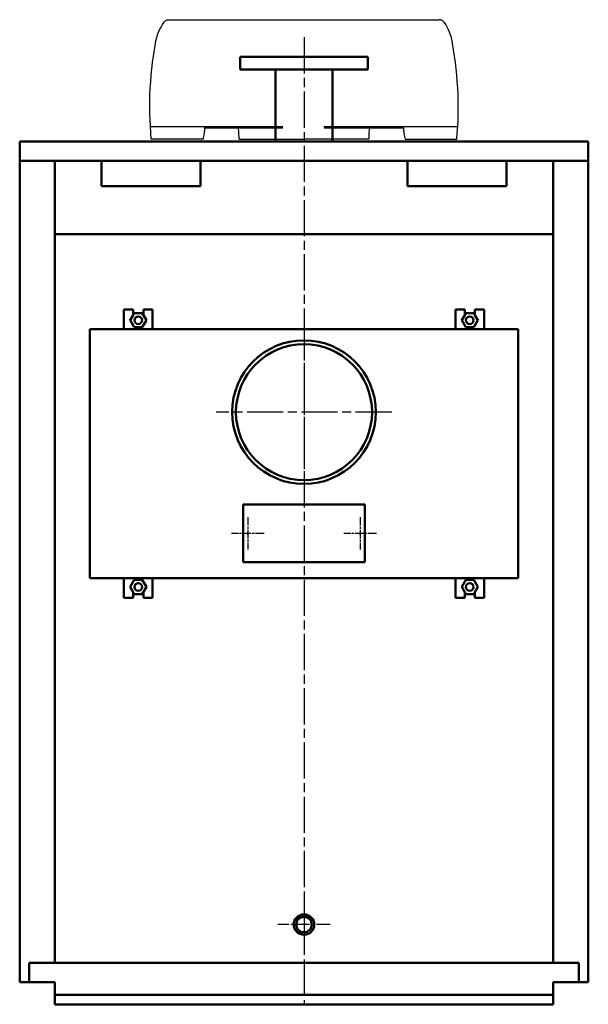
# Model space of a CAD drawing. Units: millimetres. Extents: x 1945 to 7022, y 1981 to 5158.
# Drawn here: x 6132 to 7022, y 3615 to 5158 of the extents above; entities that cross this region are included whole.
import ezdxf

# ---------------------------------------------------------------- set-up
doc = ezdxf.new("R2010")
doc.units = ezdxf.units.MM
doc.header["$LTSCALE"] = 10
doc.linetypes.add('CHAIN', pattern=[0.7087, 0.4724, -0.0591, 0.1181, -0.0591])
doc.layers.add('Livello 1', color=7, linetype='Continuous')
for name, color, linetype, lineweight in [('Видимый контур (ГОСТ)', 7, 'Continuous', 50), ('Линия резьбы (ГОСТ)', 7, 'Continuous', 25), ('Маркер центра (ГОСТ)', 7, 'Continuous', 25), ('Осевая линия (ГОСТ)', 7, 'Continuous', 25)]:
    doc.layers.add(name, color=color, linetype=linetype, lineweight=lineweight)

msp = doc.modelspace()

# ---------------------------------------------------------------- linework, layer by layer
at = {"layer": 'Livello 1'}
for points, knots in [([(6344.7, 5121.1), (6344.7, 5121.1), (6345.2, 5125.6), (6345.2, 5125.6), (6345.2, 5125.6), (6345.2, 5125.6), (6346.5, 5130), (6346.5, 5130), (6346.5, 5130), (6346.5, 5130), (6347.7, 5134.3), (6347.7, 5134.3), (6347.7, 5134.3), (6347.7, 5134.3), (6349.2, 5138.5), (6349.2, 5138.5), (6349.2, 5138.5), (6349.2, 5138.5), (6351, 5142.5), (6351, 5142.5), (6351, 5142.5), (6351, 5142.5), (6353.2, 5146.7), (6353.2, 5146.7), (6353.2, 5146.7), (6353.2, 5146.7), (6355.5, 5150.5), (6355.5, 5150.5), (6355.5, 5150.5), (6355.5, 5150.5), (6357.9, 5154.2), (6357.9, 5154.2)], [0, 0, 0, 0, 0.125, 0.125, 0.125, 0.125, 0.25, 0.25, 0.25, 0.25, 0.375, 0.375, 0.375, 0.375, 0.5, 0.5, 0.5, 0.5, 0.625, 0.625, 0.625, 0.625, 0.75, 0.75, 0.75, 0.75, 0.875, 0.875, 0.875, 0.875, 1, 1, 1, 1]), ([(6357.7, 5154.2), (6357.7, 5154.2), (6358.7, 5155.2), (6358.7, 5155.2), (6358.7, 5155.2), (6358.7, 5155.2), (6359.4, 5155.9), (6359.4, 5155.9), (6359.4, 5155.9), (6359.4, 5155.9), (6360.4, 5156.4), (6360.4, 5156.4), (6360.4, 5156.4), (6360.4, 5156.4), (6361.2, 5157.2), (6361.2, 5157.2), (6361.2, 5157.2), (6361.2, 5157.2), (6362.2, 5157.4), (6362.2, 5157.4), (6362.2, 5157.4), (6362.2, 5157.4), (6363.4, 5157.9), (6363.4, 5157.9), (6363.4, 5157.9), (6363.4, 5157.9), (6364.4, 5157.9), (6364.4, 5157.9), (6364.4, 5157.9), (6364.4, 5157.9), (6365.7, 5158.2), (6365.7, 5158.2)], [0, 0, 0, 0, 0.125, 0.125, 0.125, 0.125, 0.25, 0.25, 0.25, 0.25, 0.375, 0.375, 0.375, 0.375, 0.5, 0.5, 0.5, 0.5, 0.625, 0.625, 0.625, 0.625, 0.75, 0.75, 0.75, 0.75, 0.875, 0.875, 0.875, 0.875, 1, 1, 1, 1]), ([(6809.5, 5121.1), (6809.5, 5121.1), (6808.7, 5125.6), (6808.7, 5125.6), (6808.7, 5125.6), (6808.7, 5125.6), (6807.7, 5130), (6807.7, 5130), (6807.7, 5130), (6807.7, 5130), (6806.5, 5134.3), (6806.5, 5134.3), (6806.5, 5134.3), (6806.5, 5134.3), (6805, 5138.5), (6805, 5138.5), (6805, 5138.5), (6805, 5138.5), (6803.3, 5142.5), (6803.3, 5142.5), (6803.3, 5142.5), (6803.3, 5142.5), (6801.3, 5146.7), (6801.3, 5146.7), (6801.3, 5146.7), (6801.3, 5146.7), (6798.8, 5150.5), (6798.8, 5150.5), (6798.8, 5150.5), (6798.8, 5150.5), (6796.3, 5154.2), (6796.3, 5154.2), (6796.3, 5154.2), (6796.3, 5154.2), (6795.5, 5155.2), (6795.5, 5155.2), (6795.5, 5155.2), (6795.5, 5155.2), (6794.8, 5155.9), (6794.8, 5155.9), (6794.8, 5155.9), (6794.8, 5155.9), (6793.8, 5156.4), (6793.8, 5156.4), (6793.8, 5156.4), (6793.8, 5156.4), (6792.8, 5157.2), (6792.8, 5157.2), (6792.8, 5157.2), (6792.8, 5157.2), (6791.8, 5157.4), (6791.8, 5157.4), (6791.8, 5157.4), (6791.8, 5157.4), (6790.6, 5157.9), (6790.6, 5157.9), (6790.6, 5157.9), (6790.6, 5157.9), (6789.6, 5157.9), (6789.6, 5157.9), (6789.6, 5157.9), (6789.6, 5157.9), (6788.3, 5158.2), (6788.3, 5158.2)], [0, 0, 0, 0, 0.0625, 0.0625, 0.0625, 0.0625, 0.125, 0.125, 0.125, 0.125, 0.1875, 0.1875, 0.1875, 0.1875, 0.25, 0.25, 0.25, 0.25, 0.3125, 0.3125, 0.3125, 0.3125, 0.375, 0.375, 0.375, 0.375, 0.4375, 0.4375, 0.4375, 0.4375, 0.5, 0.5, 0.5, 0.5, 0.5625, 0.5625, 0.5625, 0.5625, 0.625, 0.625, 0.625, 0.625, 0.6875, 0.6875, 0.6875, 0.6875, 0.75, 0.75, 0.75, 0.75, 0.8125, 0.8125, 0.8125, 0.8125, 0.875, 0.875, 0.875, 0.875, 0.9375, 0.9375, 0.9375, 0.9375, 1, 1, 1, 1]), ([(6337.8, 4971), (6337.8, 4971), (6337, 4980.9), (6337, 4980.9), (6337, 4980.9), (6337, 4980.9), (6336.5, 4991.1), (6336.5, 4991.1), (6336.5, 4991.1), (6336.5, 4991.1), (6336, 5001.1), (6336, 5001.1), (6336, 5001.1), (6336, 5001.1), (6335.8, 5011.1), (6335.8, 5011.1), (6335.8, 5011.1), (6335.8, 5011.1), (6335.5, 5021), (6335.5, 5021), (6335.5, 5021), (6335.5, 5021), (6335.8, 5031.2), (6335.8, 5031.2), (6335.8, 5031.2), (6335.8, 5031.2), (6335.8, 5041.4), (6335.8, 5041.4), (6335.8, 5041.4), (6335.8, 5041.4), (6336.3, 5051.1), (6336.3, 5051.1), (6336.3, 5051.1), (6336.3, 5051.1), (6337, 5061.3), (6337, 5061.3), (6337, 5061.3), (6337, 5061.3), (6337.8, 5071.3), (6337.8, 5071.3), (6337.8, 5071.3), (6337.8, 5071.3), (6338.8, 5081.3), (6338.8, 5081.3), (6338.8, 5081.3), (6338.8, 5081.3), (6339.8, 5091.2), (6339.8, 5091.2), (6339.8, 5091.2), (6339.8, 5091.2), (6341.3, 5101.2), (6341.3, 5101.2), (6341.3, 5101.2), (6341.3, 5101.2), (6343, 5111.1), (6343, 5111.1), (6343, 5111.1), (6343, 5111.1), (6344.7, 5121.1), (6344.7, 5121.1)], [0, 0, 0, 0, 0.066667, 0.066667, 0.066667, 0.066667, 0.133333, 0.133333, 0.133333, 0.133333, 0.2, 0.2, 0.2, 0.2, 0.266667, 0.266667, 0.266667, 0.266667, 0.333333, 0.333333, 0.333333, 0.333333, 0.4, 0.4, 0.4, 0.4, 0.466667, 0.466667, 0.466667, 0.466667, 0.533333, 0.533333, 0.533333, 0.533333, 0.6, 0.6, 0.6, 0.6, 0.666667, 0.666667, 0.666667, 0.666667, 0.733333, 0.733333, 0.733333, 0.733333, 0.8, 0.8, 0.8, 0.8, 0.866667, 0.866667, 0.866667, 0.866667, 0.933333, 0.933333, 0.933333, 0.933333, 1, 1, 1, 1]), ([(6816.2, 4971), (6816.2, 4971), (6816.9, 4980.9), (6816.9, 4980.9), (6816.9, 4980.9), (6816.9, 4980.9), (6817.7, 4991.1), (6817.7, 4991.1), (6817.7, 4991.1), (6817.7, 4991.1), (6818.2, 5001.1), (6818.2, 5001.1), (6818.2, 5001.1), (6818.2, 5001.1), (6818.4, 5011.1), (6818.4, 5011.1), (6818.4, 5011.1), (6818.4, 5011.1), (6818.4, 5021), (6818.4, 5021), (6818.4, 5021), (6818.4, 5021), (6818.4, 5031.2), (6818.4, 5031.2), (6818.4, 5031.2), (6818.4, 5031.2), (6818.2, 5041.4), (6818.2, 5041.4), (6818.2, 5041.4), (6818.2, 5041.4), (6817.7, 5051.1), (6817.7, 5051.1), (6817.7, 5051.1), (6817.7, 5051.1), (6816.9, 5061.3), (6816.9, 5061.3), (6816.9, 5061.3), (6816.9, 5061.3), (6816.2, 5071.3), (6816.2, 5071.3), (6816.2, 5071.3), (6816.2, 5071.3), (6815.2, 5081.3), (6815.2, 5081.3), (6815.2, 5081.3), (6815.2, 5081.3), (6814.2, 5091.2), (6814.2, 5091.2), (6814.2, 5091.2), (6814.2, 5091.2), (6812.7, 5101.2), (6812.7, 5101.2), (6812.7, 5101.2), (6812.7, 5101.2), (6811.2, 5111.1), (6811.2, 5111.1), (6811.2, 5111.1), (6811.2, 5111.1), (6809.5, 5121.1), (6809.5, 5121.1)], [0, 0, 0, 0, 0.066667, 0.066667, 0.066667, 0.066667, 0.133333, 0.133333, 0.133333, 0.133333, 0.2, 0.2, 0.2, 0.2, 0.266667, 0.266667, 0.266667, 0.266667, 0.333333, 0.333333, 0.333333, 0.333333, 0.4, 0.4, 0.4, 0.4, 0.466667, 0.466667, 0.466667, 0.466667, 0.533333, 0.533333, 0.533333, 0.533333, 0.6, 0.6, 0.6, 0.6, 0.666667, 0.666667, 0.666667, 0.666667, 0.733333, 0.733333, 0.733333, 0.733333, 0.8, 0.8, 0.8, 0.8, 0.866667, 0.866667, 0.866667, 0.866667, 0.933333, 0.933333, 0.933333, 0.933333, 1, 1, 1, 1]), ([(6421.4, 4988.9), (6421.4, 4988.9), (6421.2, 4986.4), (6421.2, 4986.4), (6421.2, 4986.4), (6421.2, 4986.4), (6421.2, 4984.2), (6421.2, 4984.2), (6421.2, 4984.2), (6421.2, 4984.2), (6420.9, 4982.2), (6420.9, 4982.2), (6420.9, 4982.2), (6420.9, 4982.2), (6420.7, 4979.9), (6420.7, 4979.9), (6420.7, 4979.9), (6420.7, 4979.9), (6420.4, 4977.5), (6420.4, 4977.5), (6420.4, 4977.5), (6420.4, 4977.5), (6419.9, 4975.2), (6419.9, 4975.2), (6419.9, 4975.2), (6419.9, 4975.2), (6419.4, 4973.2), (6419.4, 4973.2), (6419.4, 4973.2), (6419.4, 4973.2), (6418.9, 4971), (6418.9, 4971)], [0, 0, 0, 0, 0.125, 0.125, 0.125, 0.125, 0.25, 0.25, 0.25, 0.25, 0.375, 0.375, 0.375, 0.375, 0.5, 0.5, 0.5, 0.5, 0.625, 0.625, 0.625, 0.625, 0.75, 0.75, 0.75, 0.75, 0.875, 0.875, 0.875, 0.875, 1, 1, 1, 1]), ([(6475.4, 4971), (6475.4, 4971), (6475.4, 4973.2), (6475.4, 4973.2), (6475.4, 4973.2), (6475.4, 4973.2), (6475.4, 4975.2), (6475.4, 4975.2), (6475.4, 4975.2), (6475.4, 4975.2), (6475.2, 4977.5), (6475.2, 4977.5), (6475.2, 4977.5), (6475.2, 4977.5), (6475.2, 4979.7), (6475.2, 4979.7), (6475.2, 4979.7), (6475.2, 4979.7), (6474.9, 4981.9), (6474.9, 4981.9), (6474.9, 4981.9), (6474.9, 4981.9), (6474.9, 4983.9), (6474.9, 4983.9), (6474.9, 4983.9), (6474.9, 4983.9), (6474.7, 4986.2), (6474.7, 4986.2), (6474.7, 4986.2), (6474.7, 4986.2), (6474.4, 4988.4), (6474.4, 4988.4)], [0, 0, 0, 0, 0.125, 0.125, 0.125, 0.125, 0.25, 0.25, 0.25, 0.25, 0.375, 0.375, 0.375, 0.375, 0.5, 0.5, 0.5, 0.5, 0.625, 0.625, 0.625, 0.625, 0.75, 0.75, 0.75, 0.75, 0.875, 0.875, 0.875, 0.875, 1, 1, 1, 1]), ([(6678.8, 4971), (6678.8, 4971), (6678.8, 4973.2), (6678.8, 4973.2), (6678.8, 4973.2), (6678.8, 4973.2), (6678.8, 4975.2), (6678.8, 4975.2), (6678.8, 4975.2), (6678.8, 4975.2), (6678.8, 4977.5), (6678.8, 4977.5), (6678.8, 4977.5), (6678.8, 4977.5), (6679, 4979.7), (6679, 4979.7), (6679, 4979.7), (6679, 4979.7), (6679, 4981.9), (6679, 4981.9), (6679, 4981.9), (6679, 4981.9), (6679.3, 4983.9), (6679.3, 4983.9), (6679.3, 4983.9), (6679.3, 4983.9), (6679.3, 4986.2), (6679.3, 4986.2), (6679.3, 4986.2), (6679.3, 4986.2), (6679.5, 4988.4), (6679.5, 4988.4)], [0, 0, 0, 0, 0.125, 0.125, 0.125, 0.125, 0.25, 0.25, 0.25, 0.25, 0.375, 0.375, 0.375, 0.375, 0.5, 0.5, 0.5, 0.5, 0.625, 0.625, 0.625, 0.625, 0.75, 0.75, 0.75, 0.75, 0.875, 0.875, 0.875, 0.875, 1, 1, 1, 1]), ([(6732.6, 4988.9), (6732.6, 4988.9), (6732.8, 4986.4), (6732.8, 4986.4), (6732.8, 4986.4), (6732.8, 4986.4), (6732.8, 4984.2), (6732.8, 4984.2), (6732.8, 4984.2), (6732.8, 4984.2), (6733.1, 4982.2), (6733.1, 4982.2), (6733.1, 4982.2), (6733.1, 4982.2), (6733.3, 4979.9), (6733.3, 4979.9), (6733.3, 4979.9), (6733.3, 4979.9), (6733.8, 4977.5), (6733.8, 4977.5), (6733.8, 4977.5), (6733.8, 4977.5), (6734.3, 4975.2), (6734.3, 4975.2), (6734.3, 4975.2), (6734.3, 4975.2), (6734.8, 4973.2), (6734.8, 4973.2), (6734.8, 4973.2), (6734.8, 4973.2), (6735.3, 4971), (6735.3, 4971)], [0, 0, 0, 0, 0.125, 0.125, 0.125, 0.125, 0.25, 0.25, 0.25, 0.25, 0.375, 0.375, 0.375, 0.375, 0.5, 0.5, 0.5, 0.5, 0.625, 0.625, 0.625, 0.625, 0.75, 0.75, 0.75, 0.75, 0.875, 0.875, 0.875, 0.875, 1, 1, 1, 1])]:
    msp.add_open_spline(points, degree=3, knots=knots, dxfattribs=at)
for points in [[(6365.7, 5157.9), (6365.7, 5157.9), (6788.3, 5157.9), (6788.3, 5157.9)], [(6336.5, 4990.9), (6336.5, 4990.9), (6544.1, 4990.9), (6544.1, 4990.9)], [(6421.2, 4988.9), (6421.2, 4988.9), (6543.6, 4988.9), (6543.6, 4988.9)], [(6607.9, 4990.9), (6607.9, 4990.9), (6817.5, 4990.9), (6817.5, 4990.9)], [(6608.8, 4988.9), (6608.8, 4988.9), (6732.8, 4988.9), (6732.8, 4988.9)], [(6418.9, 4971), (6418.9, 4971), (6337.8, 4971), (6337.8, 4971)], [(6416.9, 4971), (6416.9, 4971), (6338, 4971), (6338, 4971)], [(6475.4, 4971), (6475.4, 4971), (6577.2, 4971), (6577.2, 4971)], [(6678.5, 4971), (6678.5, 4971), (6577.2, 4971), (6577.2, 4971)], [(6735.3, 4971), (6735.3, 4971), (6816.2, 4971), (6816.2, 4971)], [(6737.3, 4971), (6737.3, 4971), (6816.2, 4971), (6816.2, 4971)]]:
    msp.add_open_spline(points, degree=3, dxfattribs=at)
at = {"layer": 'Видимый контур (ГОСТ)'}
for p, q in [((6477, 5100.2), (6677, 5100.2)), ((6477, 5100.2), (6477, 5080.2)), ((6677, 5100.2), (6677, 5080.2)), ((6477, 5080.2), (6677, 5080.2)), ((6532.5, 5080.2), (6532.5, 4967.2)), ((6621.4, 5080.2), (6621.4, 4967.2)), ((7022, 4967.2), (6132, 4967.2)), ((6132, 3650.2), (6132, 4967.2)), ((6132, 4937.2), (6132, 4967.2)), ((6132, 4967.2), (7022, 4967.2)), ((7022, 3650.2), (7022, 4967.2)), ((7022, 4967.2), (7022, 4937.2)), ((6187, 4937.2), (6132, 4937.2)), ((6132, 4937.2), (6132, 3650.2)), ((6260, 4937.2), (6132, 4937.2)), ((6187, 3680.2), (6187, 4937.2)), ((6260, 4937.2), (6187, 4937.2)), ((6187, 4937.2), (6187, 4822.2)), ((6260, 4937.2), (6260, 4897.2)), ((6415, 4937.2), (6260, 4937.2)), ((6739, 4937.2), (6415, 4937.2)), ((6415, 4897.2), (6415, 4937.2)), ((6739, 4937.2), (6415, 4937.2)), ((6739, 4897.2), (6739, 4937.2)), ((6739, 4937.2), (6894, 4937.2)), ((7022, 4937.2), (6894, 4937.2)), ((6894, 4937.2), (6894, 4897.2)), ((6967, 4937.2), (6894, 4937.2)), ((6967, 4937.2), (7022, 4937.2)), ((6967, 3680.2), (6967, 4937.2)), ((6967, 4822.2), (6967, 4937.2)), ((7022, 4937.2), (7022, 3650.2)), ((6260, 4897.2), (6415, 4897.2)), ((6894, 4897.2), (6739, 4897.2)), ((6187, 4822.2), (6967, 4822.2)), ((6309.5, 4704.2), (6295, 4704.2)), ((6295, 4704.2), (6295, 4673.2)), ((6311.1, 4698.2), (6304.8, 4687.2)), ((6311.1, 4698.2), (6304.8, 4687.2)), ((6304.8, 4687.2), (6309.5, 4695.4)), ((6309.5, 4695.4), (6309.5, 4704.2)), ((6323.8, 4698.2), (6311.1, 4698.2)), ((6323.8, 4698.2), (6311.1, 4698.2)), ((6330.2, 4687.2), (6323.8, 4698.2)), ((6330.2, 4687.2), (6323.8, 4698.2)), ((6340, 4704.2), (6325.5, 4704.2)), ((6325.5, 4704.2), (6325.5, 4695.4)), ((6325.5, 4695.4), (6330.2, 4687.2)), ((6340, 4673.2), (6340, 4704.2)), ((6814, 4673.2), (6814, 4704.2)), ((6814, 4704.2), (6828.5, 4704.2)), ((6823.8, 4687.2), (6830.1, 4698.2)), ((6828.5, 4695.4), (6823.8, 4687.2)), ((6828.5, 4704.2), (6828.5, 4695.4)), ((6830.1, 4698.2), (6842.8, 4698.2)), ((6842.8, 4698.2), (6849.2, 4687.2)), ((6844.5, 4695.4), (6844.5, 4704.2)), ((6844.5, 4704.2), (6859, 4704.2)), ((6849.2, 4687.2), (6844.5, 4695.4)), ((6859, 4704.2), (6859, 4673.2)), ((6304.8, 4687.2), (6311.1, 4676.2)), ((6304.8, 4687.2), (6311.1, 4676.2)), ((6311.1, 4676.2), (6304.8, 4687.2)), ((6311.1, 4676.2), (6323.8, 4676.2)), ((6311.1, 4676.2), (6323.8, 4676.2)), ((6323.8, 4676.2), (6311.1, 4676.2)), ((6323.8, 4676.2), (6330.2, 4687.2)), ((6323.8, 4676.2), (6330.2, 4687.2)), ((6330.2, 4687.2), (6323.8, 4676.2)), ((6830.1, 4676.2), (6823.8, 4687.2)), ((6823.8, 4687.2), (6830.1, 4676.2)), ((6842.8, 4676.2), (6830.1, 4676.2)), ((6830.1, 4676.2), (6842.8, 4676.2)), ((6849.2, 4687.2), (6842.8, 4676.2)), ((6842.8, 4676.2), (6849.2, 4687.2)), ((6242, 4673.2), (6242, 4283.2)), ((6912, 4673.2), (6242, 4673.2)), ((6912, 4283.2), (6912, 4673.2)), ((6672, 4398.2), (6482, 4398.2)), ((6482, 4398.2), (6482, 4308.2)), ((6672, 4308.2), (6672, 4398.2)), ((6482, 4308.2), (6672, 4308.2)), ((6242, 4283.2), (6912, 4283.2)), ((6295, 4252.2), (6295, 4283.2)), ((6304.8, 4269.2), (6311.1, 4280.2)), ((6304.8, 4269.2), (6311.1, 4280.2)), ((6311.1, 4280.2), (6304.8, 4269.2)), ((6311.1, 4280.2), (6323.8, 4280.2)), ((6311.1, 4280.2), (6323.8, 4280.2)), ((6323.8, 4280.2), (6311.1, 4280.2)), ((6323.8, 4280.2), (6330.2, 4269.2)), ((6323.8, 4280.2), (6330.2, 4269.2)), ((6330.2, 4269.2), (6323.8, 4280.2)), ((6340, 4283.2), (6340, 4252.2)), ((6814, 4283.2), (6814, 4252.2)), ((6830.1, 4280.2), (6823.8, 4269.2)), ((6830.1, 4280.2), (6823.8, 4269.2)), ((6823.8, 4269.2), (6830.1, 4280.2)), ((6842.8, 4280.2), (6830.1, 4280.2)), ((6842.8, 4280.2), (6830.1, 4280.2)), ((6830.1, 4280.2), (6842.8, 4280.2)), ((6849.2, 4269.2), (6842.8, 4280.2)), ((6849.2, 4269.2), (6842.8, 4280.2)), ((6842.8, 4280.2), (6849.2, 4269.2)), ((6859, 4252.2), (6859, 4283.2)), ((6311.1, 4258.2), (6304.8, 4269.2)), ((6311.1, 4258.2), (6304.8, 4269.2)), ((6304.8, 4269.2), (6309.5, 4261.1)), ((6309.5, 4261.1), (6309.5, 4252.2)), ((6330.2, 4269.2), (6323.8, 4258.2)), ((6330.2, 4269.2), (6323.8, 4258.2)), ((6325.5, 4261.1), (6330.2, 4269.2)), ((6325.5, 4252.2), (6325.5, 4261.1)), ((6823.8, 4269.2), (6830.1, 4258.2)), ((6823.8, 4269.2), (6830.1, 4258.2)), ((6828.5, 4261.1), (6823.8, 4269.2)), ((6828.5, 4252.2), (6828.5, 4261.1)), ((6842.8, 4258.2), (6849.2, 4269.2)), ((6842.8, 4258.2), (6849.2, 4269.2)), ((6849.2, 4269.2), (6844.5, 4261.1)), ((6844.5, 4261.1), (6844.5, 4252.2)), ((6309.5, 4252.2), (6295, 4252.2)), ((6323.8, 4258.2), (6311.1, 4258.2)), ((6323.8, 4258.2), (6311.1, 4258.2)), ((6340, 4252.2), (6325.5, 4252.2)), ((6814, 4252.2), (6828.5, 4252.2)), ((6830.1, 4258.2), (6842.8, 4258.2)), ((6830.1, 4258.2), (6842.8, 4258.2)), ((6844.5, 4252.2), (6859, 4252.2)), ((6147, 3680.2), (6147, 3650.2)), ((7007, 3680.2), (6147, 3680.2)), ((7007, 3650.2), (7007, 3680.2)), ((6147, 3650.2), (6132, 3650.2)), ((6132, 3650.2), (6147, 3650.2)), ((6147, 3650.2), (6187, 3650.2)), ((6187, 3615.2), (6187, 3650.2)), ((6187, 3630.2), (6187, 3650.2)), ((6967, 3615.2), (6967, 3650.2)), ((6967, 3650.2), (6967, 3630.2)), ((6967, 3650.2), (7007, 3650.2)), ((7022, 3650.2), (7007, 3650.2)), ((7022, 3650.2), (7007, 3650.2)), ((6967, 3630.2), (6187, 3630.2)), ((6187, 3615.2), (6967, 3615.2))]:
    msp.add_line(p, q, dxfattribs=at)
for centre, radius in [((6317.5, 4687.2), 6), ((6836.5, 4687.2), 6), ((6577, 4543.2), 112.5), ((6577, 4543.2), 112.5), ((6577, 4543.2), 106.5), ((6489, 4353.2), 0.5), ((6665, 4353.2), 0.5), ((6317.5, 4269.2), 6), ((6836.5, 4269.2), 6), ((6577, 3740.2), 16), ((6577, 3740.2), 12.1)]:
    msp.add_circle(centre, radius, dxfattribs=at)
at = {"layer": 'Линия резьбы (ГОСТ)'}
msp.add_arc((6577, 3740.2), 13.2, 350, 260, dxfattribs=at)
at = {"layer": 'Маркер центра (ГОСТ)', "linetype": 'CHAIN', "ltscale": 11.993792}
for p, q in [((6577, 4680.7), (6577, 4405.7)), ((6714.5, 4543.2), (6439.5, 4543.2))]:
    msp.add_line(p, q, dxfattribs=at)
at = {"layer": 'Маркер центра (ГОСТ)', "linetype": 'CHAIN', "ltscale": 2.833079}
for p, q in [((6489, 4378.7), (6489, 4327.7)), ((6665, 4378.7), (6665, 4327.7)), ((6514.5, 4353.2), (6463.5, 4353.2)), ((6690.5, 4353.2), (6639.5, 4353.2))]:
    msp.add_line(p, q, dxfattribs=at)
at = {"layer": 'Маркер центра (ГОСТ)', "linetype": 'CHAIN', "ltscale": 4.555208}
for p, q in [((6577, 3781.2), (6577, 3699.2)), ((6618, 3740.2), (6536, 3740.2))]:
    msp.add_line(p, q, dxfattribs=at)
at = {"layer": 'Осевая линия (ГОСТ)', "linetype": 'CHAIN', "ltscale": 11.993792}
msp.add_line((6577, 5130.6), (6577, 3615.2), dxfattribs=at)

doc.saveas('drawing.dxf')
